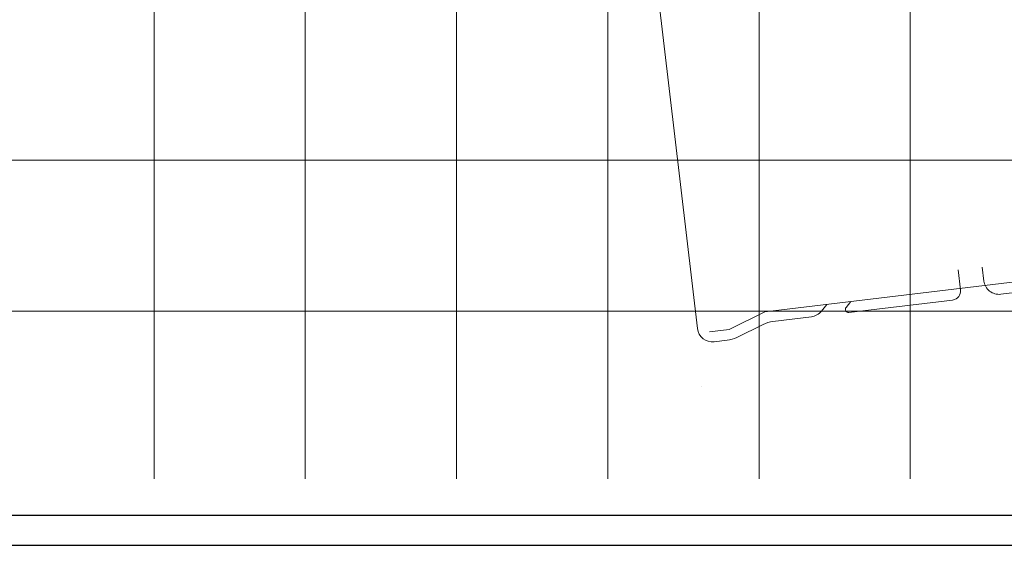
# Model space of a CAD drawing. Units: millimetres. Extents: x 183291 to 185587, y 1678173 to 1678706.
# Drawn here: x 184206 to 184531, y 1678173 to 1678346 of the extents above; entities that cross this region are included whole.
import ezdxf

# ---------------------------------------------------------------- set-up
doc = ezdxf.new("R2010")
doc.units = ezdxf.units.MM
doc.header["$LTSCALE"] = 5
doc.header["$MEASUREMENT"] = 0
for name, color, linetype, lineweight in [('GEO-ALINHAMENTO', 3, 'Continuous', 0), ('GEO-MEIO-FIO', 3, 'Continuous', 0), ('TOP-MALHA', 8, 'Continuous', 0)]:
    doc.layers.add(name, color=color, linetype=linetype, lineweight=lineweight)
doc.layers.add('TOP-PRANCHA', color=7, linetype='Continuous')

msp = doc.modelspace()

# ---------------------------------------------------------------- linework, layer by layer
at = {"layer": 'GEO-ALINHAMENTO', "lineweight": 0}
msp.add_line((184451.873, 1678249.797), (184609.586, 1678268.64), dxfattribs=at)
at = {"layer": 'GEO-MEIO-FIO'}
for p, q in [((184429.607, 1678244.245), (184415.103, 1678367.658)), ((184516.621, 1678257.02), (184515.847, 1678263.667)), ((184523.798, 1678264.606), (184524.338, 1678259.981)), ((184560.672, 1678259.271), (184529.891, 1678255.593)), ((184513.993, 1678253.694), (184479.661, 1678249.592)), ((184472.406, 1678252.25), (184470.645, 1678250.024)), ((184480.347, 1678253.211), (184478.76, 1678251.206)), ((184467.293, 1678248.114), (184454.601, 1678246.598))]:
    msp.add_line(p, q, dxfattribs=at)
at = {"layer": 'GEO-MEIO-FIO', "linetype": 'Continuous', "lineweight": 0}
for p, q in [((184451.873, 1678249.797), (184440.129, 1678243.971)), ((184440.129, 1678243.971), (184433.618, 1678243.206)), ((184442.695, 1678241.337), (184451.343, 1678245.627)), ((184435.156, 1678239.862), (184439.418, 1678240.363)), ((184430.996, 1678225.137), (184430.996, 1678225.137))]:
    msp.add_line(p, q, dxfattribs=at)
at = {"layer": 'GEO-MEIO-FIO'}
for centre, radius, start, end in [((184513.641, 1678256.673), 3, 276.73818, 6.64038), ((184529.304, 1678260.559), 5, 186.64038, 276.73818), ((184479.544, 1678250.585), 1, 141.64038, 276.73818), ((184434.573, 1678244.828), 5, 186.70299, 276.70112)]:
    msp.add_arc(centre, radius, start, end, dxfattribs=at)
at = {"layer": 'GEO-MEIO-FIO', "lineweight": 0}
msp.add_arc((184466.525, 1678253.358), 5.3, 278.33361, 321.01972, dxfattribs=at)
at = {"layer": 'GEO-MEIO-FIO', "linetype": 'Continuous', "lineweight": 0}
for centre, start, end in [((184455.787, 1678236.669), 96.81325, 116.38575), ((184438.251, 1678250.295), 276.70112, 296.38575)]:
    msp.add_arc(centre, 10, start, end, dxfattribs=at)
at = {"layer": 'TOP-MALHA'}
for p, q in [((184250, 1678194.54), (184250, 1678570.54)), ((184300, 1678194.54), (184300, 1678570.54)), ((184400, 1678570.54), (184400, 1678194.54)), ((184450, 1678194.54), (184450, 1678570.54)), ((184500, 1678570.54), (184500, 1678194.54)), ((184350, 1678194.54), (184350, 1678500)), ((183328.292, 1678300), (185389.723, 1678300)), ((183328.292, 1678250), (185389.723, 1678250))]:
    msp.add_line(p, q, dxfattribs=at)
at = {"layer": 'TOP-PRANCHA', "linetype": 'Continuous'}
for p, q in [((183316.292, 1678182.54), (185576.723, 1678182.54)), ((183291.292, 1678172.54), (185586.723, 1678172.54))]:
    msp.add_line(p, q, dxfattribs=at)

doc.saveas('drawing.dxf')
